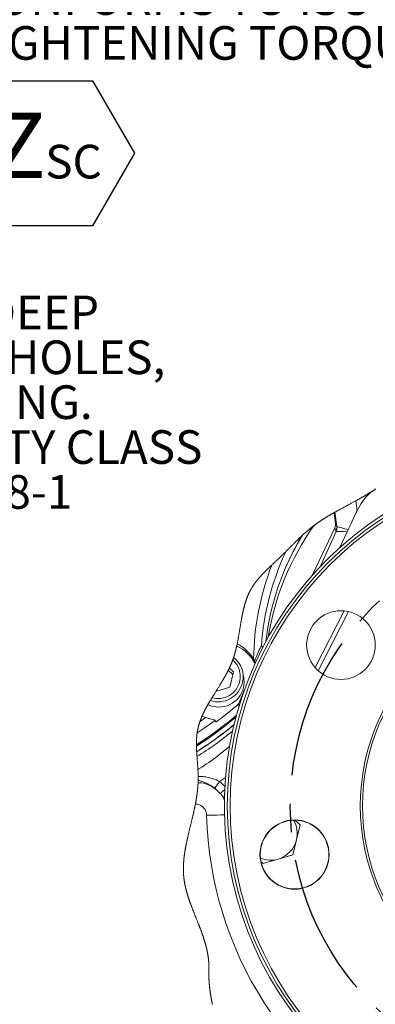
# Model space of a CAD drawing. Units: millimetres. Extents: x 7 to 835, y 10 to 581.
# Drawn here: x 228 to 259, y 54 to 142 of the extents above; entities that cross this region are included whole.
import ezdxf

# ---------------------------------------------------------------- set-up
doc = ezdxf.new("R2010")
doc.units = ezdxf.units.MM
doc.linetypes.add('CENTERX2', pattern=[20.32, 12.7, -2.54, 2.54, -2.54])
doc.layers.add('SLD-0', color=7, linetype='Continuous')
doc.styles.add('SLDTEXTSTYLE0', font='TXT', dxfattribs={"width": 0.605})
doc.styles.add('SLDTEXTSTYLE3', font='TXT', dxfattribs={"width": 0.7})
doc.dimstyles.new('SLDDIMSTYLE13', dxfattribs={"dimtxt": 3, "dimasz": 3, "dimexe": 0, "dimexo": 0.0625, "dimgap": 0.75, "dimtad": 0, "dimtih": 1, "dimtoh": 1, "dimdec": 1, "dimlfac": 4, "dimrnd": 1e-09, "dimzin": 4, "dimdsep": 46, "dimtxsty": 'SLDTEXTSTYLE0', "dimsah": 1, "dimcen": 0, "dimadec": 0, "dimazin": 0, "dimtfac": 1, "dimtdec": 3, "dimtofl": 0, "dimtmove": 0, "dimatfit": 3, "dimfxl": 0, "dimfrac": 2, "dimtolj": 1, "dimtzin": 12, "dimarcsym": 0})

# ---------------------------------------------------------------- blocks, each defined once
blk = doc.blocks.new('SW_NOTE_20')
at = {"layer": 'SLD-0', "color": 0}
for p, q in [((0.502, -25.909), (4.239, -19.436)), ((4.239, -19.436), (11.714, -19.436)), ((11.714, -19.436), (15.451, -25.909)), ((4.239, -32.382), (0.502, -25.909)), ((15.451, -25.909), (11.714, -32.382)), ((11.714, -32.382), (4.239, -32.382))]:
    blk.add_line(p, q, dxfattribs=at)
at = {"layer": 'SLD-0', "color": 0, "attachment_point": 1, "style": 'SLDTEXTSTYLE0'}
for s, insert, char_height in [('SECONDARY CLUTCH', (0.502, 1.432), 3), ('PRESSURE PORT', (0.502, -2.568), 3), ('M14x1.5 METRIC PORT', (0.502, -6.568), 3), ('CONFORMS TO ISO 6149', (0.502, -10.568), 3), ('TIGHTENING TORQUE 20±2 Nm', (0.502, -14.568), 3), ('Z', (2.743, -22.287), 5.821), ('SC', (7.486, -25.149), 3)]:
    blk.add_mtext(s, dxfattribs=dict(at, insert=insert, char_height=char_height))
blk = doc.blocks.new('SW_NOTE_24')
at = {"layer": 'SLD-0', "color": 0, "char_height": 3, "attachment_point": 1, "style": 'SLDTEXTSTYLE3'}
for s, insert in [('M20X2.5 THREAD, 32.5 DEEP', (0.5, 1.429)), ('12 HOLES. USE ALL (12) HOLES,', (0.5, -2.571)), ('6 PER SIDE FOR MOUNTING.', (0.5, -6.571)), ('USE GRADE 8.8 PROPERTY CLASS', (0.5, -10.571)), ('CAPSCREWS PER ISO 898-1', (0.5, -14.571)), ('AND TORQUE TO S574.', (0.5, -18.571))]:
    blk.add_mtext(s, dxfattribs=dict(at, insert=insert))
blk = doc.blocks.new('*D104')
at = {"layer": 'SLD-0'}
for p, q in [((298.333, 84.321), (313.717, 93.223)), ((313.717, 93.223), (316.717, 93.223))]:
    blk.add_line(p, q, dxfattribs=at)
blk.add_solid([(298.333, 84.321), (301.16, 85.424), (300.698, 86.223)], dxfattribs=at)
at = {"layer": 'SLD-0', "char_height": 3, "attachment_point": 1, "style": 'SLDTEXTSTYLE0'}
for s, insert in [('%%c', (318.305, 97.09)), ('200.0', (322.676, 97.09)), (' REF.', (332.987, 97.09)), ('H.C.', (327.189, 92.487))]:
    blk.add_mtext(s, dxfattribs=dict(at, insert=insert))
blk = doc.blocks.new('*D106')
at = {"layer": 'SLD-0'}
for p, q in [((255.051, 50.133), (245.627, 40.698)), ((245.627, 40.698), (242.627, 40.698))]:
    blk.add_line(p, q, dxfattribs=at)
blk.add_solid([(255.051, 50.133), (252.604, 48.336), (253.258, 47.684)], dxfattribs=at)
at = {"layer": 'SLD-0', "char_height": 3, "attachment_point": 1, "style": 'SLDTEXTSTYLE0'}
for s, insert in [('%%c', (226.358, 42.264)), ('245.0', (230.729, 42.264))]:
    blk.add_mtext(s, dxfattribs=dict(at, insert=insert))

msp = doc.modelspace()

# ---------------------------------------------------------------- linework, layer by layer
at = {"color": 7, "linetype": 'Continuous', "lineweight": 0}
for p, q in [((257.530051, 98.988725), (257.65394, 98.111687)), ((255.602642, 97.942205), (255.73031, 96.988095)), ((255.833377, 96.713148), (255.655547, 97.97205)), ((257.585196, 97.969013), (257.65394, 98.111687)), ((255.665715, 96.577421), (253.676199, 92.389999)), ((255.768781, 96.302472), (255.665715, 96.577421)), ((255.73031, 96.988095), (255.833377, 96.713148)), ((256.124181, 94.835855), (256.775751, 96.233152)), ((256.871622, 96.438749), (256.775751, 96.233152)), ((256.506841, 89.18838), (253.908714, 84.124932)), ((249.111625, 86.053448), (249.241858, 85.93566)), ((248.418803, 84.868103), (248.488822, 84.741436)), ((248.488822, 84.741436), (248.502263, 84.715552)), ((248.512809, 84.74087), (248.502263, 84.715552)), ((248.502263, 84.715552), (248.541071, 84.495464)), ((246.551006, 83.527816), (246.151675, 83.888618)), ((246.605332, 83.766263), (246.249079, 84.088145)), ((246.288854, 82.377173), (246.605332, 83.766263)), ((247.534371, 83.213266), (247.451448, 83.683543)), ((245.037853, 81.985975), (246.288854, 82.377173)), ((247.585636, 82.118118), (247.094556, 80.922229)), ((247.09577, 80.51884), (247.094556, 80.922229)), ((243.629704, 79.336466), (244.131955, 79.683455)), ((244.131955, 79.683455), (243.818042, 79.813072)), ((244.97204, 79.416631), (245.0461, 79.25971)), ((243.797202, 77.556925), (243.311255, 77.244343)), ((243.800144, 77.54025), (243.311443, 77.225899)), ((243.866735, 77.605752), (243.797202, 77.556925)), ((243.797202, 77.556925), (243.800144, 77.54025)), ((244.212308, 77.840032), (243.800144, 77.54025)), ((245.443388, 72.917493), (244.944774, 73.377853)), ((245.854773, 72.215637), (245.711154, 72.505051)), ((252.237997, 68.769598), (252.562935, 70.101747)), ((251.913058, 67.437449), (252.237997, 68.769598)), ((249.121095, 66.820739), (249.28077, 66.668106)), ((249.28077, 66.668106), (250.596915, 67.052776)), ((250.596915, 67.052776), (251.913058, 67.437449))]:
    msp.add_line(p, q, dxfattribs=at)
at = {"color": 8, "linetype": 'Continuous', "lineweight": 0}
for p, q in [((254.38637, 93.157368), (255.794997, 96.277054)), ((256.896123, 89.12562), (254.186716, 83.8453)), ((245.373816, 73.971936), (245.864105, 73.525539))]:
    msp.add_line(p, q, dxfattribs=at)
at = {"color": 7, "linetype": 'Continuous', "lineweight": 0, "flags": 128}
for points in [[(259.31665, 100.052958), (259.282089, 100.030085), (259.247485, 100.007275), (259.21284, 99.984528), (259.178152, 99.961848), (259.143419, 99.939234), (259.108642, 99.916688), (259.07382, 99.894212), (259.03895, 99.871807), (259.004034, 99.849474), (258.97107, 99.828484), (258.938062, 99.80756), (258.90501, 99.786704), (258.871914, 99.765917), (258.838772, 99.7452), (258.806591, 99.725177), (258.774367, 99.705223), (258.7421, 99.685334), (258.709791, 99.665509), (258.677441, 99.64575), (258.645051, 99.626054), (258.612621, 99.606419), (258.576903, 99.58489), (258.54114, 99.563435), (258.505332, 99.54205), (258.46948, 99.520734), (258.433585, 99.499486), (258.397649, 99.478305), (258.361671, 99.457188), (258.325655, 99.436136), (258.2896, 99.415146), (258.253506, 99.394215), (258.218023, 99.373717), (258.182505, 99.353275), (258.146954, 99.332887), (258.111371, 99.312552), (258.070896, 99.289507), (258.030385, 99.266527), (257.989834, 99.24361), (257.949249, 99.220753), (257.908628, 99.197957), (257.867975, 99.175216), (257.82729, 99.152531), (257.786575, 99.129898), (257.735349, 99.101518), (257.684082, 99.073215), (257.632774, 99.044984), (257.581429, 99.016823), (257.530051, 98.988725), (257.475088, 98.958753), (257.420094, 98.928846), (257.36507, 98.898998), (257.310022, 98.869206), (257.254952, 98.839464), (257.199866, 98.809767), (257.134924, 98.774819), (257.069967, 98.73992), (257.005002, 98.705061), (256.940035, 98.670235), (256.862698, 98.628806), (256.785375, 98.587399), (256.708076, 98.546001), (256.630811, 98.504598), (256.553589, 98.463177), (256.476422, 98.421723), (256.411648, 98.386868), (256.346925, 98.351974), (256.282259, 98.317032), (256.217654, 98.282034), (256.166939, 98.254492), (256.116269, 98.226907), (256.065647, 98.199275), (256.015074, 98.171593), (255.969965, 98.146831), (255.9249, 98.122022), (255.879881, 98.097165), (255.83491, 98.072256), (255.789989, 98.047293), (255.74512, 98.022273), (255.700305, 97.997193), (255.655547, 97.97205), (255.629084, 97.95714), (255.602642, 97.942205), (255.565814, 97.921344), (255.529027, 97.900436), (255.492285, 97.879478), (255.455586, 97.858468), (255.418933, 97.837406), (255.38298, 97.816666), (255.347074, 97.795874), (255.311214, 97.775026), (255.275403, 97.754122), (255.238912, 97.73273), (255.202473, 97.711276), (255.166088, 97.68976), (255.129757, 97.668177), (255.093483, 97.646529), (255.057266, 97.624811), (255.021106, 97.603025), (254.989515, 97.583903), (254.95797, 97.564725), (254.926472, 97.54549), (254.895021, 97.526198), (254.863619, 97.506847), (254.832266, 97.487436), (254.800963, 97.467964), (254.769711, 97.448431), (254.737025, 97.427901), (254.704396, 97.407298), (254.671826, 97.386626), (254.639314, 97.36588), (254.606863, 97.345061), (254.574473, 97.324168), (254.546818, 97.306236), (254.51921, 97.288251), (254.491648, 97.270205), (254.464132, 97.252104), (254.436663, 97.233943), (254.409732, 97.216049), (254.382847, 97.198097), (254.356009, 97.180087), (254.329219, 97.162016), (254.301932, 97.143514), (254.274695, 97.124951), (254.24751, 97.106321), (254.220376, 97.087627), (254.193295, 97.068868), (254.166266, 97.050043), (254.139291, 97.03115), (254.112369, 97.01219), (254.085502, 96.993161), (254.058691, 96.974062), (254.031935, 96.954893), (254.005235, 96.935654), (253.978591, 96.916344), (253.952005, 96.896961), (253.927685, 96.879128), (253.903414, 96.861234), (253.879192, 96.843278), (253.855021, 96.825257), (253.830899, 96.807174), (253.806828, 96.789025), (253.781928, 96.770143), (253.757083, 96.751192), (253.732291, 96.732171), (253.707551, 96.713083), (253.682866, 96.693925), (253.658232, 96.674703), (253.633651, 96.655413), (253.611161, 96.637674), (253.588713, 96.619878), (253.566307, 96.60203), (253.543944, 96.584128), (253.521618, 96.566172), (253.499335, 96.548164), (253.472646, 96.526485), (253.446014, 96.504733), (253.419435, 96.482906), (253.392913, 96.461009), (253.366443, 96.439037), (253.340498, 96.417392), (253.314602, 96.395677), (253.288756, 96.373897), (253.262956, 96.35205), (253.236738, 96.329739), (253.210568, 96.307361), (253.184444, 96.28492), (253.158367, 96.262412), (253.132337, 96.23984), (253.106813, 96.21761), (253.081334, 96.195321), (253.055896, 96.172972), (253.030496, 96.150566), (253.000314, 96.123814), (252.970184, 96.096985), (252.94011, 96.070075), (252.910088, 96.043089), (252.880116, 96.016025), (252.850194, 95.988888), (252.821677, 95.962917), (252.793203, 95.936879), (252.776486, 95.921542), (252.759782, 95.906187), (252.730151, 95.87886), (252.700561, 95.851464), (252.671013, 95.824005), (252.641505, 95.796481), (252.612035, 95.768893), (252.583126, 95.741737), (252.554252, 95.714524), (252.52541, 95.687255), (252.496601, 95.65993), (252.462343, 95.627328), (252.428126, 95.594652), (252.393947, 95.561903), (252.359803, 95.529083), (252.325694, 95.496196), (252.291617, 95.463242), (252.25757, 95.430223), (252.22355, 95.397144), (252.189555, 95.364006), (252.155582, 95.330808), (252.12163, 95.297558), (252.087698, 95.264252), (252.047726, 95.224935), (252.007774, 95.185552), (251.967837, 95.146105), (251.927911, 95.106598), (251.876072, 95.055206), (251.824238, 95.003728), (251.772403, 94.95217), (251.720558, 94.900541), (251.668694, 94.848849), (251.616807, 94.797101), (251.564883, 94.745304), (251.517252, 94.69779), (251.469579, 94.650246), (251.42186, 94.602682), (251.374087, 94.555102), (251.326254, 94.507513), (251.278358, 94.459921), (251.23584, 94.417736), (251.193263, 94.375556), (251.15062, 94.333388), (251.10791, 94.291234), (251.065125, 94.249099), (251.023029, 94.207739), (250.980855, 94.166405), (250.938599, 94.125101), (250.896255, 94.083832), (250.862314, 94.050843), (250.828313, 94.017882), (250.794251, 93.984948), (250.760126, 93.952047), (250.725933, 93.919176), (250.692285, 93.886927), (250.658569, 93.854712), (250.62479, 93.822529), (250.590953, 93.790378), (250.552439, 93.753876), (250.513865, 93.717405), (250.47524, 93.680965), (250.436568, 93.644546), (250.39786, 93.608146), (250.359124, 93.571765), (250.320365, 93.535395), (250.281594, 93.499034), (250.232844, 93.453331), (250.184099, 93.407625), (250.135376, 93.361912), (250.08669, 93.316184), (250.038056, 93.270432), (250.00161, 93.236087), (249.965208, 93.201721), (249.928859, 93.167329), (249.892565, 93.132913), (249.856335, 93.098463), (249.827918, 93.071373), (249.799548, 93.044262), (249.771227, 93.017125), (249.742958, 92.989962), (249.714746, 92.962773), (249.686592, 92.935556), (249.6585, 92.908308), (249.630474, 92.881027), (249.602516, 92.853714), (249.574629, 92.826364), (249.547313, 92.79947), (249.520073, 92.772536), (249.492911, 92.745565), (249.465828, 92.718555), (249.442915, 92.695605), (249.420064, 92.672624), (249.397279, 92.649611), (249.374558, 92.626564), (249.351905, 92.603486), (249.329322, 92.580372), (249.308095, 92.558548), (249.286932, 92.536691), (249.265835, 92.514802), (249.244808, 92.492878), (249.22385, 92.470921), (249.202962, 92.448929), (249.182147, 92.426902), (249.161404, 92.404835), (249.14074, 92.382733), (249.120151, 92.360591), (249.100008, 92.33881), (249.07994, 92.316987), (249.059952, 92.295127), (249.040044, 92.273226), (249.021689, 92.252919), (249.003407, 92.232575), (248.985196, 92.212198), (248.967058, 92.191782), (248.948994, 92.17133), (248.931006, 92.150841), (248.913095, 92.130313), (248.896747, 92.111463), (248.880464, 92.092577), (248.864247, 92.07366), (248.848098, 92.05471), (248.83202, 92.035724), (248.81601, 92.016704), (248.800072, 91.997648), (248.784206, 91.978557), (248.768412, 91.95943), (248.752692, 91.940265), (248.737045, 91.921065), (248.721474, 91.901827), (248.706861, 91.883654), (248.692318, 91.865446), (248.677845, 91.847204), (248.663439, 91.828927), (248.649106, 91.810616), (248.633982, 91.791157), (248.618939, 91.771655), (248.603976, 91.752114), (248.589097, 91.732532), (248.574302, 91.712907), (248.559593, 91.693239), (248.545802, 91.674657), (248.532087, 91.656038), (248.518449, 91.637378), (248.504891, 91.618681), (248.491411, 91.599945), (248.478011, 91.581168), (248.464691, 91.562351), (248.451453, 91.543494), (248.438296, 91.524595), (248.425222, 91.505656), (248.412463, 91.487015), (248.399786, 91.468334), (248.387188, 91.449611), (248.374675, 91.430846), (248.36319, 91.413479), (248.35178, 91.396076), (248.340438, 91.378638), (248.329171, 91.361163), (248.317978, 91.34365), (248.307056, 91.326415), (248.296204, 91.309145), (248.285425, 91.291839), (248.27472, 91.274496), (248.26387, 91.256762), (248.253099, 91.238988), (248.242405, 91.221178), (248.231788, 91.203328), (248.221249, 91.185437), (248.21079, 91.167509), (248.20041, 91.14954), (248.190109, 91.131532), (248.179887, 91.113487), (248.169741, 91.095401), (248.159674, 91.077277), (248.149683, 91.059113), (248.139768, 91.040913), (248.129929, 91.022672), (248.120977, 91.005919), (248.112089, 90.989135), (248.103262, 90.972319), (248.094498, 90.955473), (248.085796, 90.938594), (248.077157, 90.921685), (248.067801, 90.903202), (248.058517, 90.884684), (248.049307, 90.866128), (248.040167, 90.847537), (248.031099, 90.82891), (248.022101, 90.810247), (248.013175, 90.791548), (248.003435, 90.770937), (247.993779, 90.750286), (247.984207, 90.729592), (247.974717, 90.708855), (247.965311, 90.688078), (247.955984, 90.667259), (247.946738, 90.646397), (247.937574, 90.625496), (247.928488, 90.604553), (247.919482, 90.58357), (247.910713, 90.562923), (247.902018, 90.542238), (247.893398, 90.521514), (247.884852, 90.500751), (247.875706, 90.47829), (247.866644, 90.455783), (247.857666, 90.433234), (247.848772, 90.41064), (247.83996, 90.388005), (247.83123, 90.365328), (247.823073, 90.343907), (247.814988, 90.32245), (247.806975, 90.300955), (247.79903, 90.279424), (247.791155, 90.257857), (247.783351, 90.236254), (247.775613, 90.214616), (247.767945, 90.192942), (247.760343, 90.171231), (247.752807, 90.149486), (247.745472, 90.128098), (247.738198, 90.106673), (247.730988, 90.085218), (247.723839, 90.063728), (247.716623, 90.041816), (247.709471, 90.019869), (247.70238, 89.997889), (247.695352, 89.975878), (247.688386, 89.953832), (247.681602, 89.932151), (247.674876, 89.910436), (247.668207, 89.888694), (247.661595, 89.866917), (247.653798, 89.840958), (247.646077, 89.814953), (247.638435, 89.788908), (247.630871, 89.762822), (247.623381, 89.736694), (247.615966, 89.710526), (247.608702, 89.684591), (247.601508, 89.658616), (247.594385, 89.632604), (247.58733, 89.606555), (247.580345, 89.580467), (247.573427, 89.554341), (247.566576, 89.528179), (247.559114, 89.49936), (247.551731, 89.470496), (247.544425, 89.44159), (247.537195, 89.412641), (247.530038, 89.38365), (247.522957, 89.354617), (247.515946, 89.325545), (247.509005, 89.296432), (247.502134, 89.26728), (247.49533, 89.238088), (247.488714, 89.209381), (247.482161, 89.180637), (247.47567, 89.151857), (247.46924, 89.123042), (247.462754, 89.093666), (247.456328, 89.064255), (247.449963, 89.034809), (247.443654, 89.005327), (247.437403, 88.975811), (247.431318, 88.946791), (247.425287, 88.917738), (247.419304, 88.888654), (247.413373, 88.859539), (247.406375, 88.82484), (247.399446, 88.790098), (247.392581, 88.755315), (247.38578, 88.720491), (247.379039, 88.68563), (247.372358, 88.650727), (247.365135, 88.612612), (247.357978, 88.574452), (247.350884, 88.536249), (247.343848, 88.498005), (247.336873, 88.459721), (247.329951, 88.421399), (247.323082, 88.383037), (247.315583, 88.340798), (247.308141, 88.298516), (247.300754, 88.256193), (247.293415, 88.213831), (247.286123, 88.17143), (247.276886, 88.117292), (247.267711, 88.0631), (247.258589, 88.008854), (247.249518, 87.954556), (247.240488, 87.900214), (247.231494, 87.845826), (247.222523, 87.791398), (247.209241, 87.710513), (247.195977, 87.629555), (247.182709, 87.548533), (247.169415, 87.467462), (247.156069, 87.386349), (247.142649, 87.305207), (247.133558, 87.250545), (247.124416, 87.195881), (247.115212, 87.141212), (247.105946, 87.086543), (247.096605, 87.031878), (247.087183, 86.977219), (247.077674, 86.922571), (247.070153, 86.879734), (247.06257, 86.836908), (247.054922, 86.794093), (247.047207, 86.751291), (247.039418, 86.708503), (247.031695, 86.666493), (247.023896, 86.624499), (247.016017, 86.582525), (247.008056, 86.540568), (247.001626, 86.50702), (246.995139, 86.473485), (246.988592, 86.439963), (246.981987, 86.40646), (246.975318, 86.372971), (246.968708, 86.340096), (246.962034, 86.307241), (246.955297, 86.2744), (246.948493, 86.24158), (246.941444, 86.207939), (246.934323, 86.174318), (246.927126, 86.140718), (246.919854, 86.107142), (246.912504, 86.07359), (246.905074, 86.040061), (246.898324, 86.009933), (246.891507, 85.979825), (246.884622, 85.949739), (246.877667, 85.919676), (246.870641, 85.889634), (246.863543, 85.859615), (246.856783, 85.831333), (246.849957, 85.803071), (246.843065, 85.774831), (246.836102, 85.746614), (246.829073, 85.718419), (246.821971, 85.690249), (246.814797, 85.6621), (246.807554, 85.633976), (246.800233, 85.605876), (246.792841, 85.577801), (246.785506, 85.550252), (246.778098, 85.52273), (246.770614, 85.495232), (246.763053, 85.467759), (246.755277, 85.439814), (246.74742, 85.411897), (246.739481, 85.384007), (246.731459, 85.356146), (246.723353, 85.328314), (246.715308, 85.301008), (246.707181, 85.273731), (246.698971, 85.246485), (246.690675, 85.219266), (246.683196, 85.19499), (246.675647, 85.170738), (246.668028, 85.146511), (246.660338, 85.122309), (246.652578, 85.098132), (246.644745, 85.073981), (246.636839, 85.049856), (246.628861, 85.025759), (246.620816, 85.001714), (246.612697, 84.977696), (246.604503, 84.953705), (246.596233, 84.929742), (246.587884, 84.905807), (246.579612, 84.882326), (246.571262, 84.858872), (246.562837, 84.835447), (246.554336, 84.812049), (246.546014, 84.789377), (246.537617, 84.766732), (246.52915, 84.744114), (246.520608, 84.721522), (246.511993, 84.698958), (246.503307, 84.67642), (246.494551, 84.653908), (246.485724, 84.631421), (246.476401, 84.607892), (246.467003, 84.584391), (246.457529, 84.560918), (246.447979, 84.537472), (246.438357, 84.514055), (246.428662, 84.490664), (246.418894, 84.467301), (246.409054, 84.443964), (246.399141, 84.420655), (246.389159, 84.397372), (246.379108, 84.374115), (246.368986, 84.350886), (246.359381, 84.329005), (246.349715, 84.307151), (246.339991, 84.285317), (246.330206, 84.263505), (246.320362, 84.241716), (246.308678, 84.216045), (246.296913, 84.190406), (246.285071, 84.164794), (246.27315, 84.139215), (246.261152, 84.113665), (246.249079, 84.088145), (246.237147, 84.063107), (246.225144, 84.038097), (246.21307, 84.013117), (246.200927, 83.988163), (246.188716, 83.963236), (246.176435, 83.938338), (246.164088, 83.913464), (246.151675, 83.888618), (246.137815, 83.861057), (246.123875, 83.833527), (246.109857, 83.80603), (246.095762, 83.778564), (246.081591, 83.751127), (246.067348, 83.723722), (246.05303, 83.696347), (246.037199, 83.666269), (246.021281, 83.636226), (246.005279, 83.606219), (245.989197, 83.576247), (245.973033, 83.546307), (245.95679, 83.516402), (245.94047, 83.486531), (245.924075, 83.456691), (245.907607, 83.426883), (245.891065, 83.397109), (245.87475, 83.367895), (245.85837, 83.338711), (245.841923, 83.309557), (245.825414, 83.280431), (245.808541, 83.250806), (245.791606, 83.221208), (245.774607, 83.191641), (245.757551, 83.162099), (245.740437, 83.132585), (245.723574, 83.103627), (245.706658, 83.074692), (245.689693, 83.045782), (245.672676, 83.016898), (245.652356, 82.982544), (245.631971, 82.948223), (245.611525, 82.913935), (245.591017, 82.879677), (245.570452, 82.845453), (245.549832, 82.811259), (245.523513, 82.767783), (245.497116, 82.724351), (245.470644, 82.680967), (245.444103, 82.637625), (245.417499, 82.594326), (245.390837, 82.551066), (245.359349, 82.500132), (245.327794, 82.449248), (245.296187, 82.398414), (245.264531, 82.347626), (245.226797, 82.287222), (245.189027, 82.226874), (245.151232, 82.16658), (245.113428, 82.106335), (245.075629, 82.046134), (245.037853, 81.985975), (245.006063, 81.935333), (244.974307, 81.884714), (244.942593, 81.834117), (244.910932, 81.783535), (244.87933, 81.732971), (244.8478, 81.682419), (244.82308, 81.642704), (244.798413, 81.602996), (244.773804, 81.563292), (244.749254, 81.523592), (244.724772, 81.483891), (244.70036, 81.444187), (244.677885, 81.40753), (244.655476, 81.370873), (244.633139, 81.334209), (244.610875, 81.297541), (244.588687, 81.260869), (244.566579, 81.224194), (244.544555, 81.187507), (244.52456, 81.154069), (244.504641, 81.120623), (244.484798, 81.08717), (244.465037, 81.053709), (244.445356, 81.020234), (244.425761, 80.986751), (244.407366, 80.955172), (244.389052, 80.923581), (244.370819, 80.89198), (244.352671, 80.860367), (244.334609, 80.828743), (244.317881, 80.799302), (244.30123, 80.769846), (244.28466, 80.740383), (244.268172, 80.710905), (244.25177, 80.681411), (244.235451, 80.651903), (244.220144, 80.624072), (244.204917, 80.596225), (244.18977, 80.568367), (244.174705, 80.540491), (244.159722, 80.512604), (244.144824, 80.484701), (244.130012, 80.45678), (244.11529, 80.428848), (244.100655, 80.400897), (244.08611, 80.372931), (244.071915, 80.345446), (244.057811, 80.317946), (244.043798, 80.290427), (244.029877, 80.26289), (244.018138, 80.239514), (244.006469, 80.216123), (243.99487, 80.192717), (243.98334, 80.169299), (243.971883, 80.145867), (243.960497, 80.12242), (243.949828, 80.1003), (243.939225, 80.078168), (243.928687, 80.056021), (243.918217, 80.033859), (243.907814, 80.011686), (243.89748, 79.989498), (243.887215, 79.967299), (243.877019, 79.945082), (243.866893, 79.922853), (243.856839, 79.900609), (243.847034, 79.878745), (243.837298, 79.856871), (243.827634, 79.834977), (243.818042, 79.813072), (243.807311, 79.788355), (243.796672, 79.763615), (243.786127, 79.738857), (243.775676, 79.714076), (243.76532, 79.689281), (243.755062, 79.664459), (243.745477, 79.641038), (243.735981, 79.617599), (243.726571, 79.594141), (243.71725, 79.570664), (243.708021, 79.547169), (243.698881, 79.523651), (243.68983, 79.500114), (243.680875, 79.476556), (243.67201, 79.452978), (243.663239, 79.429379), (243.654716, 79.406181), (243.646285, 79.382965), (243.637948, 79.359727), (243.629704, 79.336466), (243.62276, 79.316655), (243.615887, 79.296829), (243.609083, 79.276984), (243.602346, 79.257125), (243.595681, 79.237254), (243.589203, 79.217719), (243.582793, 79.198168), (243.576453, 79.178599), (243.570181, 79.159019), (243.563854, 79.139022), (243.557601, 79.119006), (243.551419, 79.098975), (243.545313, 79.078926), (243.539282, 79.058861), (243.533323, 79.038778), (243.527443, 79.018677), (243.521637, 78.99856), (243.515908, 78.978425), (243.510255, 78.958271), (243.50468, 78.938102), (243.499183, 78.917911), (243.493763, 78.897705), (243.488422, 78.877477), (243.483596, 78.858921), (243.478839, 78.840351), (243.474147, 78.821761), (243.469522, 78.803157), (243.464966, 78.784538), (243.460479, 78.765901), (243.455662, 78.745553), (243.450927, 78.725187), (243.446276, 78.704798), (243.441707, 78.684391), (243.437222, 78.663966), (243.432821, 78.643517), (243.428505, 78.623051), (243.424623, 78.604271), (243.420812, 78.585477), (243.417076, 78.566661), (243.41341, 78.547833), (243.409817, 78.528983), (243.406298, 78.510119), (243.402853, 78.491235), (243.399481, 78.472333), (243.396182, 78.453416), (243.392954, 78.43448), (243.389801, 78.41553), (243.386716, 78.396557), (243.383874, 78.378657), (243.381093, 78.360738), (243.378374, 78.342808), (243.375716, 78.32486), (243.373121, 78.3069), (243.370238, 78.28643), (243.367432, 78.265941), (243.364706, 78.245429), (243.362053, 78.224903), (243.359477, 78.204358), (243.357022, 78.184159), (243.354636, 78.163946), (243.352323, 78.14371), (243.35008, 78.123459), (243.347864, 78.10278), (243.34572, 78.082079), (243.343646, 78.061363), (243.341644, 78.040624), (243.339711, 78.01987), (243.337848, 77.999098), (243.336054, 77.978311), (243.334046, 77.954033), (243.332132, 77.929733), (243.330306, 77.905411), (243.32857, 77.881066), (243.326922, 77.856695), (243.325363, 77.832306), (243.32397, 77.809287), (243.322653, 77.786246), (243.321412, 77.76319), (243.320244, 77.740108), (243.319149, 77.717012), (243.318067, 77.692496), (243.317065, 77.667953), (243.316141, 77.643392), (243.315295, 77.618809), (243.314526, 77.594204), (243.313833, 77.56958), (243.313248, 77.546341), (243.312728, 77.523088), (243.312274, 77.499816), (243.311883, 77.476526), (243.311553, 77.453216), (243.311261, 77.42718), (243.311041, 77.401126), (243.310897, 77.375045), (243.310829, 77.348946), (243.31083, 77.322828), (243.310903, 77.296687), (243.311045, 77.270524), (243.311255, 77.244343), (243.311268, 77.243043), (243.311443, 77.225899), (243.311756, 77.200586), (243.312129, 77.17525), (243.312559, 77.1499), (243.313049, 77.124527), (243.313712, 77.094124), (243.314453, 77.063693), (243.315273, 77.033238), (243.316171, 77.002758), (243.317141, 76.972252), (243.318164, 76.942267), (243.319255, 76.912263), (243.320414, 76.882234), (243.321634, 76.852182), (243.32317, 76.816378), (243.324791, 76.780544), (243.326495, 76.744681), (243.328276, 76.708788), (243.330135, 76.672865), (243.332066, 76.636912), (243.332133, 76.635698), (243.333134, 76.617589), (243.335319, 76.579021), (243.33758, 76.540423), (243.33991, 76.501796), (243.342307, 76.463135), (243.344768, 76.424448), (243.347288, 76.385731), (243.35033, 76.340066), (243.35344, 76.294364), (243.356618, 76.248625), (243.359852, 76.202849), (243.363525, 76.151697), (243.367254, 76.1005), (243.371031, 76.049266), (243.374848, 75.997995), (243.378692, 75.946683), (243.382561, 75.895341), (243.386441, 75.843962), (243.391781, 75.773263), (243.397106, 75.702509), (243.402396, 75.631698), (243.407625, 75.56084), (243.411067, 75.513577), (243.414464, 75.466292), (243.417811, 75.418992), (243.421105, 75.371673), (243.424333, 75.324336), (243.42749, 75.276987), (243.430397, 75.232332), (243.43323, 75.187666), (243.435985, 75.142993), (243.438654, 75.098308), (243.441234, 75.053612), (243.443119, 75.01982), (243.444948, 74.986024), (243.446716, 74.952224), (243.448422, 74.918425), (243.450065, 74.884618), (243.451639, 74.850811), (243.45306, 74.818937), (243.454416, 74.78706), (243.455709, 74.755182), (243.456931, 74.723301), (243.458086, 74.691424), (243.459166, 74.659547), (243.460174, 74.627669), (243.461105, 74.595792), (243.461958, 74.563918), (243.462731, 74.532045), (243.463411, 74.500745), (243.464011, 74.469445), (243.464525, 74.438149), (243.464955, 74.406853), (243.465296, 74.375963), (243.465549, 74.345076), (243.465713, 74.314194), (243.465788, 74.283315), (243.465771, 74.25244), (243.465659, 74.221568), (243.465467, 74.192466), (243.465188, 74.163372), (243.464819, 74.134281), (243.464363, 74.105194), (243.463813, 74.076114), (243.463213, 74.04877), (243.462532, 74.021431), (243.46177, 73.994094), (243.460926, 73.966766), (243.460004, 73.939444), (243.459004, 73.912123), (243.457923, 73.884809), (243.456767, 73.857503), (243.455543, 73.830439), (243.454243, 73.803382), (243.45287, 73.776329), (243.451421, 73.749283), (243.449899, 73.722241), (243.448303, 73.695203), (243.446636, 73.668172), (243.444717, 73.638441), (243.442713, 73.608721), (243.440621, 73.579004), (243.438446, 73.549291), (243.436186, 73.519589), (243.433843, 73.489891), (243.431416, 73.460197), (243.428907, 73.43051), (243.426316, 73.400831), (243.423645, 73.371159), (243.420944, 73.34202), (243.418167, 73.312888), (243.415314, 73.283763), (243.412386, 73.254643), (243.409327, 73.225001), (243.406192, 73.195362), (243.402981, 73.165731), (243.399697, 73.136108), (243.396337, 73.106488), (243.392966, 73.077405), (243.389525, 73.048329), (243.386014, 73.019257), (243.382434, 72.990192), (243.378085, 72.955599), (243.373639, 72.921013), (243.3691, 72.886435), (243.364465, 72.851864), (243.359742, 72.817305), (243.354927, 72.782753), (243.350246, 72.74978), (243.345485, 72.716815), (243.340644, 72.683858), (243.335727, 72.650907), (243.330729, 72.617965), (243.325657, 72.585029), (243.320509, 72.552102), (243.315286, 72.519181), (243.309735, 72.484704), (243.304104, 72.45023), (243.298397, 72.415771), (243.292612, 72.381316), (243.28675, 72.346872), (243.280814, 72.312435), (243.274803, 72.278006), (243.268722, 72.243584), (243.262567, 72.209174), (243.256344, 72.174771), (243.25005, 72.140375), (243.243689, 72.105991), (243.236109, 72.065474), (243.228436, 72.024969), (243.220675, 71.984479), (243.212825, 71.944), (243.205127, 71.904721), (243.197351, 71.865452), (243.189496, 71.826199), (243.181568, 71.786953), (243.173566, 71.747718), (243.165494, 71.708495), (243.157352, 71.669282), (243.148316, 71.626162), (243.139203, 71.583057), (243.13001, 71.539963), (243.120744, 71.496883), (243.111403, 71.453815), (243.101992, 71.410762), (243.092515, 71.367724), (243.082971, 71.324697), (243.073362, 71.281681), (243.063693, 71.238683), (243.054139, 71.196465), (243.044532, 71.154257), (243.034872, 71.112064), (243.02516, 71.069883), (243.012802, 71.016511), (243.000368, 70.963161), (242.98787, 70.90983), (242.975307, 70.856521), (242.962683, 70.803234), (242.950006, 70.749966), (242.937279, 70.696717), (242.924507, 70.64349), (242.908391, 70.576606), (242.892221, 70.509756), (242.876003, 70.442935), (242.859746, 70.376148), (242.843459, 70.309395), (242.825259, 70.234934), (242.807044, 70.16051), (242.78883, 70.086127), (242.770626, 70.011789), (242.752445, 69.937488), (242.734301, 69.863228), (242.716203, 69.789009), (242.698167, 69.714831), (242.684747, 69.65947), (242.671373, 69.60413), (242.65805, 69.548817), (242.644782, 69.493526), (242.631576, 69.438254), (242.618435, 69.383008), (242.606112, 69.33094), (242.593855, 69.27889), (242.581672, 69.226863), (242.569563, 69.174854), (242.557536, 69.122868), (242.547578, 69.079557), (242.537682, 69.036266), (242.527849, 68.992985), (242.518083, 68.94972), (242.508386, 68.906465), (242.49876, 68.86323), (242.489752, 68.822475), (242.480812, 68.781732), (242.471942, 68.741003), (242.463144, 68.700285), (242.45442, 68.659579), (242.446572, 68.622669), (242.438788, 68.585766), (242.43107, 68.548871), (242.42342, 68.511991), (242.415837, 68.475118), (242.408459, 68.438915), (242.401152, 68.40272), (242.393914, 68.366537), (242.386748, 68.330364), (242.379513, 68.293461), (242.372357, 68.25657), (242.365279, 68.21969), (242.358285, 68.18282), (242.351373, 68.145959), (242.344546, 68.109108), (242.337805, 68.072269), (242.331152, 68.03544), (242.324588, 67.99862), (242.318115, 67.96181), (242.311735, 67.925012), (242.305449, 67.888221), (242.299258, 67.851445), (242.293165, 67.814676), (242.287666, 67.780981), (242.282252, 67.747297), (242.276925, 67.713616), (242.271681, 67.679947), (242.266527, 67.646289), (242.261463, 67.612635), (242.257201, 67.583861), (242.253008, 67.555094), (242.248882, 67.526331), (242.244824, 67.497576), (242.240836, 67.468827), (242.236986, 67.440597), (242.233205, 67.412374), (242.229492, 67.384155), (242.225849, 67.355944), (242.222204, 67.327162), (242.218631, 67.298388), (242.215135, 67.269621), (242.211713, 67.240858), (242.208368, 67.212103), (242.205101, 67.183355), (242.20191, 67.15461), (242.198798, 67.125877), (242.195763, 67.097144), (242.192811, 67.068422), (242.189939, 67.039704), (242.187149, 67.010993), (242.184439, 66.98229), (242.181814, 66.95359), (242.17948, 66.927289), (242.177219, 66.900993), (242.175027, 66.874703), (242.172909, 66.848418), (242.170864, 66.822139), (242.168889, 66.795865), (242.16701, 66.76987), (242.165205, 66.743878), (242.163471, 66.717895), (242.161813, 66.691914), (242.160228, 66.665938), (242.158719, 66.639969), (242.157285, 66.614007), (242.155797, 66.585453), (242.154402, 66.556906), (242.1531, 66.528363), (242.151893, 66.499827), (242.150782, 66.471299), (242.149929, 66.447532), (242.149143, 66.423764), (242.148424, 66.400004), (242.147776, 66.376248), (242.147193, 66.352496), (242.146681, 66.328751), (242.146167, 66.300766), (242.145748, 66.272793), (242.145427, 66.24482), (242.145208, 66.216858), (242.145096, 66.193135), (242.145059, 66.169416), (242.145092, 66.145705), (242.145198, 66.121993), (242.145379, 66.098289), (242.145632, 66.074589), (242.14594, 66.052249), (242.146312, 66.029912), (242.146752, 66.007575), (242.147258, 65.985245), (242.147832, 65.96292), (242.148473, 65.940598), (242.149182, 65.91828), (242.149961, 65.895965), (242.150809, 65.873654), (242.151723, 65.851347), (242.152692, 65.829443), (242.153725, 65.807542), (242.154828, 65.785644), (242.155998, 65.763751), (242.157339, 65.740114), (242.15876, 65.716481), (242.160261, 65.692851), (242.161845, 65.669225), (242.163508, 65.645603), (242.165255, 65.621989), (242.166976, 65.599726), (242.168772, 65.577468), (242.170642, 65.555213), (242.172587, 65.532962), (242.174604, 65.510714), (242.176697, 65.488471), (242.178867, 65.466231), (242.181112, 65.443998), (242.183435, 65.421766), (242.185832, 65.399537), (242.188263, 65.37771), (242.190766, 65.355887), (242.193346, 65.334068), (242.196, 65.312253), (242.198777, 65.290047), (242.201633, 65.26784), (242.204563, 65.245641), (242.207569, 65.223442), (242.21065, 65.201251), (242.213749, 65.179458), (242.216919, 65.157665), (242.220159, 65.135879), (242.22347, 65.114098), (242.227503, 65.08817), (242.231636, 65.062245), (242.235864, 65.036328), (242.240191, 65.010415), (242.244613, 64.984506), (242.24913, 64.9586), (242.25331, 64.935105), (242.257568, 64.911613), (242.2619, 64.888125), (242.266311, 64.864641), (242.270796, 64.84116), (242.275356, 64.817684), (242.279724, 64.795552), (242.284157, 64.773423), (242.288655, 64.751295), (242.293219, 64.729174), (242.297846, 64.707054), (242.303087, 64.682366), (242.308405, 64.657686), (242.313801, 64.633006), (242.319275, 64.608333), (242.324826, 64.583661), (242.330451, 64.558992), (242.336155, 64.534327), (242.341931, 64.509665), (242.348623, 64.481484), (242.355411, 64.453306), (242.362293, 64.425135), (242.369269, 64.396964), (242.376338, 64.368797), (242.383499, 64.340634), (242.390751, 64.312475), (242.397477, 64.286666), (242.404275, 64.260861), (242.41115, 64.235059), (242.418098, 64.209258), (242.425117, 64.18346), (242.432208, 64.157663), (242.440023, 64.129526), (242.447923, 64.101392), (242.455904, 64.073259), (242.463968, 64.045133), (242.472109, 64.017007), (242.480331, 63.988881), (242.488631, 63.960763), (242.497851, 63.929831), (242.507162, 63.898904), (242.516563, 63.86798), (242.526055, 63.837061), (242.535635, 63.806141), (242.5453, 63.775224), (242.555051, 63.744312), (242.564886, 63.7134), (242.574804, 63.682491), (242.584805, 63.651582), (242.594703, 63.621228), (242.604677, 63.590878), (242.614726, 63.560529), (242.62485, 63.530182), (242.636842, 63.494509), (242.64893, 63.458839), (242.661116, 63.423173), (242.673394, 63.387504), (242.685764, 63.351841), (242.698, 63.316813), (242.710321, 63.281787), (242.722724, 63.246762), (242.735208, 63.211741), (242.748027, 63.176004), (242.760925, 63.140264), (242.773902, 63.104527), (242.786954, 63.06879), (242.80008, 63.033057), (242.813279, 62.997321), (242.826545, 62.961584), (242.842109, 62.91989), (242.857759, 62.878193), (242.873496, 62.8365), (242.889314, 62.794803), (242.905211, 62.753105), (242.921184, 62.711404), (242.93631, 62.672084), (242.951496, 62.632764), (242.966742, 62.593439), (242.982044, 62.554115), (242.997399, 62.514787), (243.017013, 62.464727), (243.036703, 62.414663), (243.056464, 62.364595), (243.07629, 62.31452), (243.096174, 62.264437), (243.122293, 62.198842), (243.14849, 62.133236), (243.174753, 62.067615), (243.210009, 61.979705), (243.245329, 61.89177), (243.280683, 61.803801), (243.316042, 61.715798), (243.341743, 61.651775), (243.367418, 61.58773), (243.393055, 61.523666), (243.418644, 61.459577), (243.444172, 61.395468), (243.469625, 61.331333), (243.494996, 61.267176), (243.512382, 61.223054), (243.529719, 61.178917), (243.547004, 61.134769), (243.564232, 61.090609), (243.581398, 61.046434), (243.598501, 61.002245), (243.615535, 60.958044), (243.632496, 60.913829), (243.64763, 60.874199), (243.662699, 60.834555), (243.677703, 60.794903), (243.692635, 60.755236), (243.707497, 60.715558), (243.722022, 60.676576), (243.736471, 60.637584), (243.750843, 60.598576), (243.765135, 60.559554), (243.777825, 60.524704), (243.79045, 60.489846), (243.803005, 60.454974), (243.815486, 60.42009), (243.827897, 60.385199), (243.840231, 60.350293), (243.852489, 60.31538), (243.864667, 60.280451), (243.875646, 60.24876), (243.886557, 60.217058), (243.897398, 60.185348), (243.90817, 60.153624), (243.918869, 60.121896), (243.929495, 60.090152), (243.940047, 60.058402), (243.950522, 60.02664), (243.961413, 59.993354), (243.972218, 59.960058), (243.982936, 59.92675), (243.993564, 59.893431), (244.004099, 59.860097), (244.014543, 59.826756), (244.023421, 59.798164), (244.032225, 59.769565), (244.040961, 59.740959), (244.049624, 59.712341), (244.058213, 59.683716), (244.066727, 59.655079), (244.075167, 59.626436), (244.084363, 59.594916), (244.093464, 59.563381), (244.102469, 59.531839), (244.11138, 59.500282), (244.120193, 59.468718), (244.128118, 59.440011), (244.13596, 59.411293), (244.14372, 59.382563), (244.151394, 59.353826), (244.158982, 59.325078), (244.166483, 59.296323), (244.173896, 59.267552), (244.180613, 59.241174), (244.187255, 59.214784), (244.193821, 59.188386), (244.200311, 59.161981), (244.206722, 59.135565), (244.213055, 59.109142), (244.219308, 59.082707), (244.225482, 59.056265), (244.231575, 59.029812), (244.237586, 59.003351), (244.243515, 58.976879), (244.24936, 58.9504), (244.254795, 58.925425), (244.260154, 58.90044), (244.265438, 58.875447), (244.270646, 58.850447), (244.275776, 58.825435), (244.280889, 58.800107), (244.285923, 58.774771), (244.290876, 58.749424), (244.295747, 58.72407), (244.300536, 58.698704), (244.305241, 58.673331), (244.309864, 58.647947), (244.314401, 58.622556), (244.319063, 58.595942), (244.323631, 58.569321), (244.328105, 58.542689), (244.332482, 58.51605), (244.336762, 58.489395), (244.340946, 58.462733), (244.344453, 58.439871), (244.34789, 58.416998), (244.351252, 58.394121), (244.354541, 58.371236), (244.357756, 58.348341), (244.360897, 58.325438), (244.363963, 58.302531), (244.367248, 58.277318), (244.370441, 58.252098), (244.373542, 58.22687), (244.376548, 58.201631), (244.379463, 58.176381), (244.38203, 58.153419), (244.384519, 58.130449), (244.386927, 58.107467), (244.389257, 58.084482), (244.391507, 58.061486), (244.393675, 58.038479), (244.395763, 58.015467), (244.397607, 57.994364), (244.399381, 57.973256), (244.401085, 57.952138), (244.40272, 57.931015), (244.404285, 57.909882), (244.405781, 57.888744), (244.407204, 57.8676), (244.408558, 57.846444), (244.409839, 57.825284), (244.411048, 57.804117), (244.412186, 57.782942), (244.413252, 57.761757), (244.414189, 57.741778), (244.41506, 57.721792), (244.415867, 57.701798), (244.416608, 57.681801)], [(256.871622, 96.438749), (257.097079, 96.922243), (257.337019, 97.436797), (257.585196, 97.969013)], [(255.853543, 96.686875), (255.938209, 96.666239), (256.088256, 96.62967), (256.298747, 96.578369), (256.562763, 96.514024), (256.871622, 96.438749)], [(256.775751, 96.233152), (256.409993, 96.249524), (256.116016, 96.262684), (255.907731, 96.272008), (255.794997, 96.277054)], [(247.512753, 82.347592), (247.567146, 82.793202), (247.534371, 83.213266)], [(244.97204, 79.416631), (243.997647, 78.719487), (243.373121, 78.3069)], [(244.944774, 73.377853), (244.966696, 73.408207), (245.000291, 73.454724), (245.044597, 73.516073), (245.098342, 73.590493), (245.159988, 73.67585), (245.227764, 73.769701), (245.299728, 73.869346), (245.373816, 73.971936)], [(245.854593, 72.812656), (245.835812, 72.772378), (245.75347, 72.595795), (245.726368, 72.537673)], [(252.562935, 70.101747), (252.314535, 70.33919), (252.135395, 70.510426)], [(244.416608, 57.681801), (244.417283, 57.661792), (244.417955, 57.639563), (244.418549, 57.617327), (244.419069, 57.595083), (244.419516, 57.572828), (244.419896, 57.55057), (244.420211, 57.5283), (244.420505, 57.502048), (244.420721, 57.475788), (244.420864, 57.449518), (244.420939, 57.423239), (244.42095, 57.391943), (244.420883, 57.36064), (244.420749, 57.329325), (244.420557, 57.297999), (244.420317, 57.266669), (244.420039, 57.235328), (244.419572, 57.188304), (244.419073, 57.141265), (244.418577, 57.094218), (244.418113, 57.04716), (244.417856, 57.017578), (244.417633, 56.987991), (244.417452, 56.958405), (244.417324, 56.928819), (244.417253, 56.899229), (244.417253, 56.867851), (244.417337, 56.836469), (244.417512, 56.805091), (244.417776, 56.773713), (244.418132, 56.742338), (244.418575, 56.710964), (244.419076, 56.681385), (244.419654, 56.651806), (244.420311, 56.622231), (244.421047, 56.592656), (244.421861, 56.563085), (244.422753, 56.533517), (244.423722, 56.50395), (244.424769, 56.474386), (244.425892, 56.444825), (244.427091, 56.415265), (244.428345, 56.386238), (244.429671, 56.35721), (244.431072, 56.32819), (244.432543, 56.29917), (244.434216, 56.267837), (244.435972, 56.236503), (244.437813, 56.205178), (244.439739, 56.173855), (244.441747, 56.142541), (244.443838, 56.111226), (244.445885, 56.081707), (244.448007, 56.052191), (244.450201, 56.022679), (244.452468, 55.993171), (244.454807, 55.963671), (244.45722, 55.934174), (244.459704, 55.904681), (244.462262, 55.875191), (244.464888, 55.845709), (244.467589, 55.816231), (244.470308, 55.787286), (244.473097, 55.758344), (244.475952, 55.72941), (244.478877, 55.700479), (244.482281, 55.667611), (244.485774, 55.63475), (244.489352, 55.601897), (244.493016, 55.569051), (244.496765, 55.536212), (244.500601, 55.503381), (244.504521, 55.470561), (244.508526, 55.437749), (244.51281, 55.40338), (244.517189, 55.369025), (244.521658, 55.334674), (244.526218, 55.300338), (244.530869, 55.266009), (244.535611, 55.231692), (244.53999, 55.200571), (244.544442, 55.169461), (244.548968, 55.138359), (244.553567, 55.107264), (244.558238, 55.07618), (244.562981, 55.045104), (244.56752, 55.015812), (244.572122, 54.986531), (244.576788, 54.957257), (244.581518, 54.927992), (244.58631, 54.898737), (244.591732, 54.866096), (244.597233, 54.833466), (244.60281, 54.800847), (244.608464, 54.76824), (244.614196, 54.735644), (244.620004, 54.703062), (244.625886, 54.670492), (244.631844, 54.637933), (244.638747, 54.60074), (244.645747, 54.563565), (244.652844, 54.526405), (244.660036, 54.48926), (244.667326, 54.452134), (244.674709, 54.415027), (244.68219, 54.377938), (244.689128, 54.343955), (244.696147, 54.309985), (244.703241, 54.276036), (244.710416, 54.242099), (244.717668, 54.208176), (244.724995, 54.174272), (244.733079, 54.137306), (244.741251, 54.100359)]]:
    msp.add_lwpolyline(points, dxfattribs=at)
at = {"color": 8, "linetype": 'Continuous', "lineweight": 0, "flags": 128}
for points in [[(245.916453, 74.348682), (245.89355, 74.332466), (245.373816, 73.971936)], [(245.443388, 72.917493), (245.469413, 72.940314), (245.511305, 72.977045), (245.567811, 73.026584), (245.637229, 73.087448), (245.717478, 73.157811), (245.806147, 73.235551), (245.846161, 73.270636)], [(245.82143, 71.003774), (245.687089, 71.000287), (245.44442, 70.993991), (245.168586, 70.986835), (244.867063, 70.979012), (244.548016, 70.970738), (244.220086, 70.96223)]]:
    msp.add_lwpolyline(points, dxfattribs=at)
at = {"color": 7, "linetype": 'Continuous', "lineweight": 0}
for centre, radius in [((276.693649, 71.800543), 30.625), ((276.693648, 71.800541), 30.374999), ((276.693649, 71.800539), 18.75), ((276.693649, 71.80054), 18.549999), ((256.215045, 86.139813), 3.0625), ((252.073455, 67.459336), 3.0875), ((252.073456, 67.459337), 3.0625)]:
    msp.add_circle(centre, radius, dxfattribs=at)
for centre, radius, start, end in [((276.693652, 71.800539), 30.882501, 97.6630918, 94.67896479), ((262.859453, 95.582439), 5.787439, 134.00533532, 154.08586299), ((272.873481, 83.137959), 23.449709, 144.39864386, 170.9340262), ((255.005919, 96.891618), 0.730788, 334.53601178, 7.58617178), ((255.10651, 96.617059), 0.733191, 334.5916891, 7.53057424), ((255.103363, 96.584951), 0.757072, 336.00264811, 7.73718363), ((255.867124, 96.718176), 0.03412, 188.47369918, 246.54344336), ((272.812358, 83.712369), 23.469022, 148.69653677, 173.32050306), ((271.665841, 84.212953), 22.217716, 148.15091587, 156.82830636), ((255.802237, 96.310749), 0.034464, 193.89704376, 257.87415708), ((272.589895, 84.484492), 23.530635, 154.91681212, 176.17684468), ((272.339131, 84.615493), 23.921661, 158.78900796, 179.39495176), ((245.546301, 82.984322), 3.34422, 26.18486619, 66.0270687), ((245.500948, 83.218257), 3.351995, 29.48517606, 64.41525444), ((245.299866, 83.347742), 1.928184, 346.98176582, 49.41336641), ((245.372418, 83.320721), 2.117972, 346.26563951, 53.61348231), ((248.414585, 81.088288), 3.653902, 88.45959791, 88.83583885), ((245.241298, 83.322708), 2.246004, 251.92786017, 347.01057093), ((245.241468, 83.356045), 1.986957, 254.19703443, 347.12781364), ((245.314893, 82.862038), 2.257265, 244.26055756, 346.82613391), ((225.832604, 105.026669), 32.141789, 306.7105719, 311.41474703), ((225.983229, 104.3717), 32.190449, 302.56782038, 310.50386371), ((226.599507, 103.558503), 31.274552, 302.30414426, 310.33927535), ((227.519872, 101.945453), 29.842047, 301.99619491, 309.93906692), ((227.674234, 101.733287), 29.581393, 301.95924005, 309.97072943), ((227.674031, 101.719843), 29.585987, 301.95643491, 309.94905004), ((227.686337, 101.646285), 29.883565, 301.63365295, 309.11050085), ((249.930648, 69.332407), 2.374997, 346.29207834, 30.01976342), ((249.930639, 69.33241), 2.375006, 286.29222314, 346.29206095), ((249.930651, 69.332394), 2.374988, 247.66532937, 286.29207155)]:
    msp.add_arc(centre, radius, start, end, dxfattribs=at)
at = {"color": 8, "linetype": 'Continuous', "lineweight": 0}
msp.add_arc((276.692919, 71.804689), 32.483759, 181.48612083, 8.06851834, dxfattribs=at)
at = {"color": 7, "linetype": 'Continuous', "lineweight": 0}
for points, knots in [([(249.111625, 86.053448), (249.107443, 86.050345), (249.087951, 86.035882), (249.056413, 85.960203), (248.92038, 85.708925), (248.743675, 85.282381), (248.585925, 84.912368), (248.512809, 84.74087)], [0, 0, 0, 0, 0.010731295, 0.050020899, 0.163560227, 0.61231596, 1, 1, 1, 1]), ([(244.97204, 79.416631), (244.957079, 79.42795), (244.91489, 79.45987), (244.793258, 79.490867), (244.593176, 79.549175), (244.358571, 79.611842), (244.195119, 79.663494), (244.131955, 79.683455)], [0, 0, 0, 0, 0.0632123515, 0.1782537585, 0.4182279669, 0.7751825119, 1, 1, 1, 1]), ([(243.456767, 73.857503), (243.546418, 73.859508), (243.970874, 73.869004), (244.703268, 73.572888), (245.198382, 73.134452), (245.443388, 72.917493)], [0, 0, 0, 0, 0.1191493, 0.564113952, 1, 1, 1, 1]), ([(244.944774, 73.377853), (244.831821, 73.455958), (244.605506, 73.612451), (244.220448, 73.814789), (243.840336, 73.976992), (243.574915, 74.046866), (243.463813, 74.076114)], [0, 0, 0, 0, 0.249865723, 0.500631819, 0.790971606, 1, 1, 1, 1]), ([(243.464955, 74.406853), (243.524801, 74.410738), (243.745317, 74.425056), (244.136425, 74.383045), (244.590652, 74.294322), (245.010225, 74.157009), (245.250697, 74.034606), (245.373816, 73.971936)], [0, 0, 0, 0, 0.090725498, 0.334299271, 0.591990528, 0.79110277, 1, 1, 1, 1]), ([(245.726368, 72.537673), (245.660229, 72.636295), (245.572097, 72.767712), (245.469092, 72.88758), (245.443388, 72.917493)], [0, 0, 0, 0, 0.7504524194, 1, 1, 1, 1]), ([(244.220086, 70.96223), (244.205635, 71.079529), (244.176722, 71.314209), (243.98956, 71.622617), (243.721471, 71.842491), (243.445765, 71.955387), (243.273204, 71.946952), (243.212825, 71.944)], [0, 0, 0, 0, 0.224825922, 0.4498054, 0.670547776, 0.88472489, 1, 1, 1, 1])]:
    msp.add_open_spline(points, degree=3, knots=knots, dxfattribs=at)
at = {"color": 8, "linetype": 'Continuous', "lineweight": 0}
msp.add_open_spline([(243.441234, 75.053612), (243.486455, 75.080685), (244.106163, 75.451694), (245.0775, 76.127247), (245.944872, 76.846975), (246.296937, 77.139111)], degree=3, knots=[0, 0, 0, 0, 0.0446756814, 0.6122351404, 1, 1, 1, 1], dxfattribs=at)
at = {"layer": 'SLD-0', "linetype": 'CENTERX2'}
msp.add_circle((276.693649, 71.80054), 25, dxfattribs=at)

# ---------------------------------------------------------------- block references
at = {"layer": 'SLD-0'}
for name, p in [('SW_NOTE_20', (222.323369, 155.886325)), ('SW_NOTE_24', (180.407922, 115.863068))]:
    msp.add_blockref(name, p, dxfattribs=at)

# ---------------------------------------------------------------- dimensions: what is measured, and where the dimension line sits
dim = msp.add_diameter_dim_2p(p1=(255.054782, 59.28018), p2=(298.332517, 84.3209), text='<> REF.\\PH.C.', dimstyle='SLDDIMSTYLE13', dxfattribs=at)
dim.commit()
dim.dimension.update_dxf_attribs({"geometry": '*D104', "text_midpoint": (330.910222, 93.222723), "dimtype": 163})
dim = msp.add_diameter_dim_2p(p1=(298.336228, 93.468244), p2=(255.051071, 50.132836), dimstyle='SLDDIMSTYLE13', dxfattribs=at)
dim.commit()
dim.dimension.update_dxf_attribs({"geometry": '*D106', "text_midpoint": (233.698532, 40.697679), "dimtype": 163})

doc.saveas('drawing.dxf')
